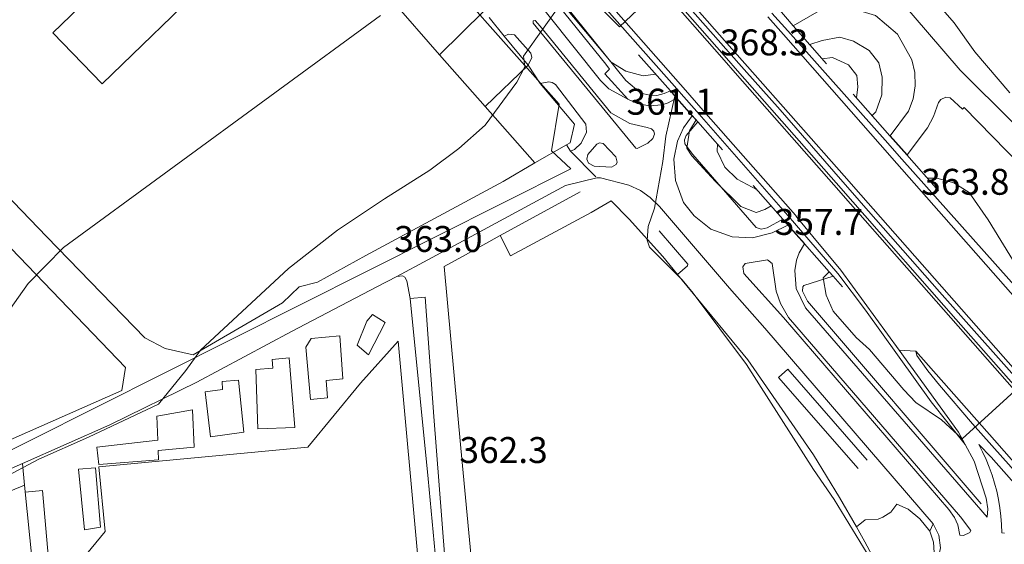
# Model space of a CAD drawing. Units: metres. Extents: x 371492 to 374142, y 3148493 to 3151144.
# Drawn here: x 372839 to 373124, y 3148645 to 3148797 of the extents above; entities that cross this region are included whole.
import ezdxf

# ---------------------------------------------------------------- set-up
doc = ezdxf.new("R2010")
doc.units = ezdxf.units.M
doc.linetypes.add('DGN5', pattern=[31.196364, 10.398788, -20.797576])
for name, color, linetype, lineweight in [('5011', 40, 'Continuous', 0), ('5025', 253, 'Continuous', 0), ('5225', 7, 'Continuous', 13), ('5247', 253, 'Continuous', 13), ('5307', 253, 'Continuous', 13), ('5347', 253, 'Continuous', 13), ('5460', 253, 'Continuous', 13), ('5475', 253, 'Continuous', 0), ('5490', 1, 'Continuous', 13), ('5491', 253, 'Continuous', 13), ('5492', 1, 'Continuous', 13), ('5496', 253, 'Continuous', 0), ('5535', 253, 'DGN5', 0), ('5680', 253, 'Continuous', 13), ('5940', 253, 'DGN5', 0)]:
    doc.layers.add(name, color=color, linetype=linetype, lineweight=lineweight)
doc.styles.add('Styledgn104', font='dgn104.shx')

msp = doc.modelspace()

# ---------------------------------------------------------------- linework, layer by layer
at = {"layer": '5011', "linetype": 'Continuous', "lineweight": 0, "extrusion": (0, 0, -1)}
for points, elevation in [([(-373125.031, 3148903.696), (-373121.695, 3148882.903), (-373118.358, 3148873.099), (-373113.355, 3148864.251), (-373110.489, 3148859.884), (-373100.952, 3148847.417), (-373096.054, 3148838.464), (-373090.952, 3148830.141), (-373090.496, 3148826.169), (-373092.227, 3148821.13), (-373096.217, 3148811.57), (-373109.569, 3148796.06), (-373115.559, 3148787.737), (-373125.701, 3148775.816)], -355), ([(-373071.426, 3148785.644), (-373074.378, 3148786.033), (-373078.988, 3148783.962), (-373081.397, 3148780.819), (-373081.7, 3148777.615), (-373081.289, 3148774.39)], -365), ([(-373127.1837521486, 3148515.250441572), (-373128.042, 3148533.034), (-373127.733, 3148543.483), (-373128.668, 3148567.731), (-373120.364, 3148578.771), (-373118.224, 3148583.427), (-373115.744, 3148587.834), (-373110.193, 3148596.402), (-373100.099, 3148621.191), (-373093.686, 3148627.999), (-373090.783, 3148632.157), (-373074.891, 3148658.189000001), (-373068.919, 3148666.845), (-373049.451, 3148697.211), (-373034.09, 3148717.845), (-373030.847, 3148721.755), (-373021.431, 3148731.207), (-373020.694, 3148733.236), (-373020.99, 3148737.192), (-373022.9, 3148742.478), (-373025.236, 3148756.014), (-373026.157, 3148763.333), (-373028.78, 3148774.92)], -360), ([(-373101.923, 3148751.123), (-373104.619, 3148751.178), (-373109.489, 3148749.777), (-373113.924, 3148747.034), (-373119.482, 3148739.056), (-373127.595, 3148725.912), (-373130.583, 3148721.837), (-373135.696, 3148717.352), (-373138.344, 3148712.943), (-373140.653, 3148708.285), (-373142.284, 3148703.382), (-373111.898, 3148675.718), (-373105.94, 3148681.237), (-373098.497, 3148686.204), (-373094.999, 3148689.864), (-373085.102, 3148701.595), (-373081.264, 3148705.006), (-373074.607, 3148712.659), (-373072.552, 3148717.314000001), (-373071.679, 3148722.293), (-373073.467, 3148724.043)], -360)]:
    msp.add_lwpolyline(points, dxfattribs=dict(at, elevation=elevation))
at = {"layer": '5011', "linetype": 'Continuous', "lineweight": 0, "elevation": 370}
for points in [[(372996.122, 3148811.678), (373012.728, 3148794.909), (373038.77, 3148819.613)], [(372801.381, 3148664.093), (372841.581, 3148720.686), (372851.802, 3148731.105), (372943.498, 3148798.178)]]:
    msp.add_lwpolyline(points, dxfattribs=at)
at = {"layer": '5011', "linetype": 'Continuous', "lineweight": 0, "extrusion": (1.195449259395266e-07, 0, 0.9999999999999929), "elevation": 365.0445778990575}
msp.add_lwpolyline([(372950.9455358113, 3148515.250441572), (372951.7639563634, 3148518.568), (372944.9259563634, 3148530.305), (372945.0929563633, 3148537.968), (372949.6889563634, 3148557.967), (372955.2119563633, 3148578.039), (372957.5109563633, 3148588.123), (372958.3239563634, 3148593.252), (372957.1859563633, 3148597.055), (372945.0669563633, 3148598.028), (372920.7369563634, 3148599.301), (372915.5199563634, 3148599.863), (372910.3889563634, 3148600.508), (372900.4739563633, 3148602.805), (372883.5719563633, 3148605.598), (372879.1339563634, 3148608.004), (372872.8159563633, 3148615.737), (372869.2949563633, 3148617.376), (372859.1249563633, 3148619.423), (372848.8679563634, 3148620.717), (372843.7489563634, 3148621.207), (372841.2029563633, 3148621.482), (372838.1499563634, 3148622.433), (372834.9419563633, 3148624.24), (372832.8879563634, 3148625.879), (372831.8669563634, 3148627.763), (372830.7249563634, 3148630.03), (372829.1399563634, 3148632.176), (372827.7909563634, 3148634.442), (372826.7059563634, 3148636.887), (372825.4599563634, 3148640.958), (372824.7859563634, 3148647.428), (372824.5579563634, 3148650.058), (372823.8269563633, 3148652.595), (372823.5989563633, 3148655.195), (372823.8389563634, 3148658.891), (372830.8689563634, 3148662.856), (372835.5249563634, 3148664.996), (372844.5909563634, 3148669.868), (372858.9789563633, 3148676.199), (372879.2979563634, 3148685.751), (372887.2369563634, 3148695.521), (372891.4279563634, 3148701.372), (372916.9529563633, 3148725.019), (372931.0549563633, 3148736.07), (372944.7149563634, 3148745.188), (372957.8599563633, 3148753.47), (372966.1829563634, 3148759.782), (372973.8369563633, 3148766.523), (372982.9839563633, 3148778.975), (372985.3069563634, 3148783.414), (372984.9179563634, 3148786.451), (372995.9199563633, 3148801.904), (373010.3069563634, 3148784.734), (373014.5739563634, 3148782.076), (373019.5299563634, 3148780.759), (373023.1329563634, 3148781.288)], dxfattribs=at)
at = {"layer": '5011', "linetype": 'Continuous', "lineweight": 0, "extrusion": (7.87423399451699e-08, -9.842792493146237e-09, -0.9999999999999969), "elevation": -360.0016166547675}
msp.add_lwpolyline([(-373067.7800283462, 3148789.811996458), (-373071.4140283461, 3148791.035996458), (-373076.4770283462, 3148791.907996458), (-373080.5080283462, 3148790.768996458), (-373085.0280283461, 3148788.108996458), (-373087.7700283462, 3148784.541996458), (-373088.7360283462, 3148780.403996458), (-373088.6800283461, 3148775.265996458), (-373086.9420283461, 3148770.314996458), (-373085.8510283462, 3148769.244996458)], dxfattribs=at)
at = {"layer": '5011', "linetype": 'Continuous', "lineweight": 0, "extrusion": (3.515217234800761e-08, 0, 0.9999999999999993), "elevation": 360.0131129880104}
msp.add_lwpolyline([(373034.9259873451, 3148767.987000001), (373033.037987345, 3148764.805000001), (373032.225987345, 3148759.844000001), (373033.634987345, 3148757.639000001), (373040.5449873451, 3148750.151000001), (373047.8809873451, 3148742.997000001), (373052.2419873451, 3148741.181000001), (373054.7779873451, 3148742.080000001), (373056.6149873451, 3148743.130000001)], dxfattribs=at)
at = {"layer": '5011', "linetype": 'Continuous', "lineweight": 0, "extrusion": (-4.976368222584585e-08, -6.220460278230731e-09, 0.9999999999999989), "elevation": 364.9618493605749}
msp.add_lwpolyline([(373041.0480181634, 3148761.085002273), (373041.0250181634, 3148758.979002273), (373043.2490181634, 3148754.322002273), (373046.8330181633, 3148750.830002273), (373052.5400181633, 3148747.747002273)], dxfattribs=at)
at = {"layer": '5225', "linetype": 'Continuous', "lineweight": 13, "extrusion": (0.5857107685039117, 0.3193633589052115, -0.7449496228922721), "elevation": 1223811.739036542}
msp.add_lwpolyline([(2585813.609251157, 1367128.657135835), (2585808.678682012, 1367128.76056169), (2585793.558194326, 1367128.64364662)], dxfattribs=at)
at = {"layer": '5225', "linetype": 'Continuous', "lineweight": 13}
for points in [[(372978.145, 3148734.581, 364.715), (372981.203, 3148728.671, 380.888), (373004.558, 3148741.256, 380.947), (373010.282, 3148744.593, 362.105), (373015.533, 3148739.293, 362.109), (373025.242, 3148728.459, 369.204), (373029.535, 3148723.24, 369.173)], [(373090.876, 3148632.607, 361.756), (373084.795, 3148631.25, 380.877), (373057.738, 3148625.27, 380.92), (373054.216, 3148624.654, 368.619), (373055.44, 3148618.353, 368.837), (373033.772, 3148614.992, 369.247), (373006.944, 3148612.232, 369.029), (373004.804, 3148612.003, 368.671), (373000.526, 3148611.817, 367.053), (372992.783, 3148611.547, 362.639), (372992.632, 3148618.091, 380.979), (372978.429, 3148617.845, 380.851), (372978.128, 3148621.068, 378.639), (372971.704, 3148620.563, 362.728), (372971.331, 3148625.028, 365.161), (372970.446, 3148634.205, 369.196), (372966.793, 3148673.004, 368.943), (372962.004, 3148725.587, 366.049), (372968.174, 3148729.006, 366.133), (372978.145, 3148734.581, 364.715)], [(373029.535, 3148723.24, 369.173), (373049.832, 3148698.571, 369.032), (373068.858, 3148671.132, 368.687), (373076.449, 3148658.772, 361.629), (373081.286, 3148650.216, 361.765)], [(372937.562, 3148625.733, 375.831), (372885.21, 3148620.585, 376.302), (372884.125, 3148631.618, 376.006), (372865.725, 3148629.808, 376.075), (372865.564, 3148631.441, 376.075), (372855.712, 3148639.108, 376.006), (372863.863, 3148648.895, 375.953), (372861.993, 3148667.631, 375.849), (372922.473, 3148673.262, 376.041), (372937.792, 3148691.812, 376.03), (372948.686, 3148704.005, 376.023), (372954.657, 3148638.289, 375.971), (372936.503, 3148636.503, 376.023), (372937.562, 3148625.733, 375.831)], [(372840.513, 3148662.302, 373.102), (372800.493, 3148645.799, 374.787), (372798.27, 3148632.001, 375.024), (372844.207, 3148625.157, 374.639)], [(372844.207, 3148625.157, 374.639), (372840.513, 3148662.302, 373.102)]]:
    msp.add_polyline3d(points, dxfattribs=at)
at = {"layer": '5247', "linetype": 'Continuous', "lineweight": 13, "extrusion": (-6.842805696975167e-16, 0, -1), "elevation": -373.1150000002551}
for points in [[(-372861.593, 3148805.712), (-372848.706, 3148793.174), (-372863.007, 3148778.428), (-372894.673, 3148809.244)], [(-372946.776, 3148802.624), (-372960.64, 3148786.887), (-372973.841, 3148771.903), (-372988.218, 3148755.584), (-372979.055, 3148750.149), (-372939.303, 3148728.731), (-372925.264, 3148721.064000001), (-372919.995, 3148719.711), (-372915.196, 3148715.099), (-372889.278, 3148700.019), (-372881.254, 3148701.886), (-372875.305, 3148704.977), (-372846.999, 3148734.218), (-372788.35, 3148794.924)]]:
    msp.add_lwpolyline(points, dxfattribs=at)
at = {"layer": '5247', "linetype": 'Continuous', "lineweight": 13, "extrusion": (8.267338758258272e-17, 0, -1), "elevation": -372.7929999999692}
msp.add_lwpolyline([(-372702.233, 3148706.171), (-372780.097, 3148780.708), (-372789.292, 3148779.955), (-372869.706, 3148696.345), (-372868.7, 3148689.727), (-372801.468, 3148660.078), (-372715.527, 3148691.063)], close=True, dxfattribs=at)
at = {"layer": '5307', "linetype": 'Continuous', "lineweight": 13}
for points in [[(372861.593, 3148805.712, 381.374), (372848.706, 3148793.174, 380.808), (372863.007, 3148778.428, 380.181), (372894.673, 3148809.244, 380.39)], [(372946.776, 3148802.624, 378.584), (372960.64, 3148786.887, 377.018)], [(372988.218, 3148755.584, 373.903), (372979.055, 3148750.149, 373.765), (372939.303, 3148728.731, 373.329), (372925.264, 3148721.064000001, 372.248), (372919.995, 3148719.711, 372.423), (372915.196, 3148715.099, 372.667), (372889.278, 3148700.019, 374.602), (372881.254, 3148701.886, 373.988), (372875.305, 3148704.977, 374.129), (372846.999, 3148734.218, 377.806), (372788.35, 3148794.924, 381.924)], [(372960.64, 3148786.887, 377.018), (372973.841, 3148771.903, 375.527)], [(372780.097, 3148780.708, 381.292), (372789.292, 3148779.955, 382.513), (372869.706, 3148696.345, 380.909), (372868.7, 3148689.727, 380.961), (372801.468, 3148660.078, 377.544), (372715.527, 3148691.063, 381.097), (372702.233, 3148706.171, 381.118)], [(372973.841, 3148771.903, 375.527), (372988.218, 3148755.584, 373.903)]]:
    msp.add_polyline3d(points, dxfattribs=at)
at = {"layer": '5347', "linetype": 'Continuous', "lineweight": 13, "extrusion": (-0.6137522026927638, -0.5864971070076298, 0.5285162033102311), "elevation": -2075516.470496543, "flags": 128}
msp.add_lwpolyline([(-2018727.213667574, 1292590.492432578), (-2018753.752736903, 1292592.745906385), (-2018769.399448911, 1292593.870876305)], dxfattribs=at)
at = {"layer": '5347', "linetype": 'Continuous', "lineweight": 13, "extrusion": (-0.4735390510717933, 0.8683162747238666, -0.1476062808951303), "elevation": 2557427.84424213, "flags": 128}
msp.add_lwpolyline([(-1834980.233140907, 382040.9883034629), (-1835000.610456751, 382040.746655001), (-1835035.740975956, 382039.7598396959)], dxfattribs=at)
at = {"layer": '5347', "linetype": 'Continuous', "lineweight": 13, "extrusion": (-0.9718193852494439, -0.08999914180039131, -0.2178697705708304), "elevation": -645903.2978753778, "flags": 128}
msp.add_lwpolyline([(-3100908.671667242, -143812.9403906782), (-3100856.198413966, -143814.7160459465), (-3100812.875562009, -143814.9281409486)], dxfattribs=at)
at = {"layer": '5347', "linetype": 'Continuous', "lineweight": 13, "extrusion": (0.04347291418008607, 0.06382571319970105, 0.9970137331387369), "elevation": 217543.1202617007, "flags": 128}
msp.add_lwpolyline([(1464395.853714716, -2803784.912970032), (1464391.277173913, -2803786.000710482), (1464368.153021599, -2803823.165179667)], dxfattribs=at)
at = {"layer": '5347', "linetype": 'Continuous', "lineweight": 13}
for points in [[(373044.272, 3148787.732, 369.276), (373032.38, 3148801.165, 370.372), (373002.632, 3148835.179, 372.683), (372853.465, 3149004.309, 387.553), (372820.697, 3149041.304, 391.21), (372762.447, 3149107.635, 396.937), (372756.326, 3149114.557, 397.575)], [(373043.029, 3148786.626, 368.812), (372961.886, 3148878.92, 376.31), (372923.086, 3148922.929, 380.83), (372884.495, 3148966.726, 384.28), (372798.681, 3149064.416, 393.457), (372755.253, 3149113.621, 397.691)], [(372825.493, 3149007.579, 388.209), (372834.502, 3148993.195, 386.897), (372845.884, 3148973.8, 385.69), (372854.563, 3148960.026, 384.689), (372856.224, 3148957.785, 384.689), (372858.026, 3148956.215, 384.517), (372867.035, 3148954.299, 384.068), (372870.253, 3148952.714, 383.93), (372872.791, 3148950.598, 383.827), (372874.851, 3148947.947, 383.551), (372878.675, 3148940.089, 382.757), (372881.93, 3148935.741, 381.86), (372914.219, 3148899.206, 378.169), (372933.192, 3148877.572, 375.478), (372967.469, 3148837.983, 371.096), (373014.548, 3148779.387, 363.575), (373018.889, 3148775.769, 362.989), (373021.511, 3148775.134, 362.609), (373023.532, 3148775.112, 362.264), (373025.694, 3148775.628, 362.023), (373027.478, 3148776.389, 362.057)], [(372973.471, 3148799.458, 369.931), (372960.64, 3148786.887, 370.245)], [(372974.997, 3148797.6, 369.826), (372979.374, 3148792.276, 369.526)], [(372979.374, 3148792.276, 369.526), (372986.326, 3148783.82, 369.05)], [(373047.554, 3148781.48, 368.394), (373043.029, 3148786.626, 368.812)], [(373048.815, 3148782.601, 368.858), (373044.272, 3148787.732, 369.276)], [(372986.326, 3148783.82, 369.05), (372973.841, 3148771.903, 368.274)], [(373075.424, 3148749.78, 365.819), (373047.554, 3148781.48, 368.394)], [(372989.784, 3148778.588, 366.697), (372999.717, 3148766.746, 366.767), (372998.443, 3148761.366, 366.68), (372997.365, 3148760.756, 366.71)], [(373059.992, 3148739.306, 358.593), (373055.435, 3148736.777, 358.889), (373053.78, 3148736.395, 359.225), (373052.334, 3148736.864, 359.395), (373033.91, 3148757.964, 361.434), (373031.595, 3148761.045, 361.051), (373031.577, 3148762.201, 360.981), (373032.041, 3148763.515, 361.051), (373035.359, 3148767.5, 361.644)], [(372997.365, 3148760.756, 366.71), (372988.218, 3148755.584, 366.968)], [(373080.247, 3148744.294, 365.373), (373075.424, 3148749.78, 365.819)], [(373081.478, 3148745.361, 365.463), (373076.669, 3148750.868, 365.99)], [(372978.145, 3148734.581, 364.387), (373001.318, 3148747.233, 362.447)], [(373282.3686088649, 3148515.250441572, 346.0893977417052), (373207.225, 3148600.576, 353.734), (373174.094, 3148637.934, 356.511), (373110.112, 3148710.327, 362.614), (373080.247, 3148744.294, 365.373)], [(373284.4797525856, 3148515.250441572, 346.3571499057314), (373133.217, 3148686.879, 360.497), (373105.366, 3148718.223, 363.686), (373082.693, 3148743.971, 365.331), (373081.478, 3148745.361, 365.463)], [(373024.219, 3148735.922, 359.918), (373032.488, 3148726.283, 361.348), (373032.387, 3148725.741, 361.331), (373029.535, 3148723.24, 361.262)], [(372948.31, 3148722.658, 363.775), (372942.448, 3148719.676, 364.674), (372917.758, 3148706.792, 366.906), (372890.41, 3148692.159, 367.708), (372865.237, 3148679.739, 367.952), (372839.871, 3148668.565, 369.772)], [(372948.31, 3148722.658, 364.97), (372949.942, 3148722.894, 365.04), (372950.591, 3148722.513, 364.831), (372951.211, 3148721.467, 364.813), (372952.122, 3148716.358, 364.561), (372952.126, 3148716.31, 364.559)], [(373074.583, 3148722.779, 363.889), (373066.107, 3148720.079, 357.826), (373065.763, 3148719.659, 357.782), (373065.721, 3148718.478, 357.765), (373067.11, 3148715.592, 357.852), (373117.439, 3148656.868, 359.377)], [(373081.805, 3148667.124, 359.512), (373058.772, 3148693.451, 358.821), (373061.426, 3148695.848, 358.959), (373084.458, 3148669.521, 359.442)], [(372840.513, 3148662.302, 364.532), (372839.871, 3148668.565, 364.609)]]:
    msp.add_polyline3d(points, dxfattribs=at)
at = {"layer": '5460', "linetype": 'Continuous', "lineweight": 13, "extrusion": (4.933785937395816e-16, 0, -1), "elevation": -360.919999999816}
msp.add_lwpolyline([(-372970.446, 3148634.205), (-372966.793, 3148673.004), (-372962.004, 3148725.587), (-372968.174, 3148729.006), (-372978.145, 3148734.581), (-372981.203, 3148728.671), (-373004.558, 3148741.256), (-373010.282, 3148744.593), (-373015.533, 3148739.293), (-373025.242, 3148728.459), (-373029.535, 3148723.24), (-373049.832, 3148698.571), (-373068.858, 3148671.132), (-373076.449, 3148658.772), (-373081.286, 3148650.216), (-373083.714, 3148645.924), (-373090.876, 3148632.607)], dxfattribs=at)
at = {"layer": '5475', "linetype": 'Continuous', "lineweight": 0}
for points in [[(373102.559, 3148649.011, 360.374), (373099.7, 3148652.613, 359.857), (373096.292, 3148655.345, 360.167), (373093.006, 3148656.796, 360.685), (373091.23, 3148654.524, 360.72), (373088.99, 3148653.066, 360.789), (373087.568, 3148652.474, 360.892), (373083.86, 3148652.312, 361.099), (373081.286, 3148650.216, 361.341)], [(373096.455, 3148620.37, 360.651), (373098.886, 3148620.882, 360.789), (373102.37, 3148625.292, 360.823), (373101.951, 3148630.149, 360.858), (373102.157, 3148636.751, 360.823), (373103.84, 3148642.865, 360.789), (373103.603, 3148645.832, 360.651), (373102.559, 3148649.011, 360.374)]]:
    msp.add_polyline3d(points, dxfattribs=at)
at = {"layer": '5490', "linetype": 'Continuous', "lineweight": 13, "extrusion": (-0.7474713367718774, -0.6452890928941651, -0.1577611717004167), "elevation": -2310777.731219084}
msp.add_lwpolyline([(-2140137.588973937, -368772.1321879036), (-2139839.29653467, -368792.19745969), (-2139702.047671559, -368800.9622183127)], dxfattribs=at)
at = {"layer": '5490', "linetype": 'Continuous', "lineweight": 13, "extrusion": (-0.7349838676138987, -0.6246071321898532, -0.2639406084043952), "elevation": -2241031.614185648}
msp.add_lwpolyline([(-2158256.170412253, -612834.216281701), (-2158164.016613252, -612840.5799493393), (-2157820.636549319, -612863.4468527953)], dxfattribs=at)
at = {"layer": '5490', "linetype": 'Continuous', "lineweight": 13, "extrusion": (-0.1408593419029075, -0.03864037783114682, -0.9892752736219308), "elevation": -174579.1554694919}
msp.add_lwpolyline([(-2938191.03322397, -1179753.26673303), (-2938161.527901623, -1179768.417708019), (-2937911.597345071, -1179891.78895486)], dxfattribs=at)
at = {"layer": '5490', "linetype": 'Continuous', "lineweight": 13, "extrusion": (-0.04970793975170272, 0.04102675888747832, -0.9979208013569164), "elevation": 110273.5606182123}
msp.add_lwpolyline([(-2665881.571261111, 1712722.967302668), (-2665932.069699085, 1713039.689540316)], dxfattribs=at)
at = {"layer": '5490', "linetype": 'Continuous', "lineweight": 13, "extrusion": (0.694993813484474, 0.5761850277453655, 0.4301097685712112), "elevation": 2073707.483842131}
msp.add_lwpolyline([(2185916.887756901, -987572.0962887375), (2185719.21233061, -987585.9081220567), (2185609.032455538, -987593.7596986662)], dxfattribs=at)
at = {"layer": '5490', "linetype": 'Continuous', "lineweight": 13, "extrusion": (-0.02405052708990663, 0.06135067916895633, -0.9978264710420371), "elevation": 183840.7302756911}
msp.add_lwpolyline([(-1496542.454477269, 2789313.789168804), (-1496546.429569982, 2789301.679496476), (-1496553.628247933, 2789273.924370359)], dxfattribs=at)
at = {"layer": '5490', "linetype": 'Continuous', "lineweight": 13, "extrusion": (-0.06653569709670777, 0.0304698938090105, -0.9973186986029705), "elevation": 70755.59663969942}
msp.add_lwpolyline([(-3018134.462933854, 969214.7392181794), (-3018120.047970562, 969189.1041004836), (-3018117.643770694, 969185.9202078981)], dxfattribs=at)
at = {"layer": '5490', "linetype": 'Continuous', "lineweight": 13}
for points in [[(373264.251, 3148581.304, 348.835), (373231.706, 3148622.712, 352.048), (373212.118, 3148648.713, 353.006), (373189.247, 3148683.227, 353.713), (373168.945, 3148717.444, 354.761), (373158.087, 3148733.234, 355.313), (373151.19, 3148741.658, 355.64), (373142.135, 3148751.802, 355.985), (373111.323, 3148782.438, 357.174), (373079.435, 3148819.638, 359.243), (373053.003, 3148847.701, 361.621), (372985.338, 3148920.018, 372.995), (372967.1, 3148940.865, 376.527), (372945.072, 3148964.702, 377.354), (372918.985, 3148991.346, 374.477), (372909.915, 3149000.739, 374.007)], [(372880.843, 3148935.045, 381.819), (372879.358, 3148930.283, 381.514), (372920.56, 3148883.633, 376.72), (372953.745, 3148845.834, 371.394), (372976.709, 3148817.757, 368.012), (373007.235, 3148779.456, 362.389), (373009.632, 3148777.04, 362.058), (373015.185, 3148774.049, 361.674)], [(373060.168, 3148792.696, 367.911), (373055.635, 3148797.84, 368.348)], [(373088.174, 3148760.916, 365.209), (373060.168, 3148792.696, 367.911)], [(373045.277, 3148788.626, 368.425), (373049.807, 3148783.484, 367.993)], [(373042.359, 3148786.03, 368.592), (373046.887, 3148780.887, 368.152)], [(373049.807, 3148783.484, 367.993), (373077.729, 3148751.793, 365.33)], [(373046.887, 3148780.887, 368.152), (373074.777, 3148749.215, 365.441)], [(373031.784, 3148776.623, 368.174), (373036.31, 3148771.483, 367.73)], [(373036.31, 3148771.483, 367.73), (373063.636, 3148740.454, 365.052), (373064.101, 3148739.891, 365.006)], [(373258.681, 3148576.938, 349.077), (373238.149, 3148602.834, 351.184), (373206.759, 3148644.27, 353.126), (373188.473, 3148671.395, 353.529), (373165.422, 3148710.029, 354.786), (373153.088, 3148728.495, 355.576), (373145.21, 3148738.175, 355.748), (373112.461, 3148771.612, 356.922), (373112.002, 3148771.156, 356.884)], [(373093.048, 3148755.386, 364.739), (373088.174, 3148760.916, 365.209)], [(373074.777, 3148749.215, 365.441), (373079.602, 3148743.735, 364.972)], [(373077.729, 3148751.793, 365.33), (373082.565, 3148746.303, 364.868)], [(373079.602, 3148743.735, 364.972), (373280.7957576988, 3148515.250441572, 345.420476076487)], [(373064.101, 3148739.891, 365.006), (373068.722, 3148734.308, 364.551)], [(372944.885, 3148709.415, 362.494), (372940.084, 3148700.02, 364.072), (372936.772, 3148702.809, 363.801), (372939.623, 3148709.813, 362.973), (372941.225, 3148711.677, 362.668), (372944.885, 3148709.415, 362.494)], [(372923.267, 3148687.113, 364.664), (372921.917, 3148702.241, 364.202), (372923.51, 3148704.787, 364.072), (372931.805, 3148705.538, 363.932), (372932.686, 3148693.044, 364.717), (372927.857, 3148692.556, 364.673), (372928.163, 3148687.552, 364.76), (372923.267, 3148687.113, 364.664)], [(373098.46, 3148701.063, 361.643), (373121.326, 3148675.306, 359.811), (373137.389, 3148657.047, 358.141), (373146.996, 3148646.282, 357.171)], [(373146.996, 3148646.282, 357.171), (373144.956, 3148648.069, 357.303), (373142.942, 3148649.887, 357.449), (373140.956, 3148651.734, 357.607), (373138.998, 3148653.611, 357.778), (373137.068, 3148655.516, 357.961), (373135.166, 3148657.45, 358.157), (373133.293, 3148659.412, 358.366), (373131.449, 3148661.401, 358.587), (373129.636, 3148663.418, 358.821), (373127.852, 3148665.461, 359.067), (373126.099, 3148667.531, 359.326), (373114.877, 3148680.041, 360.35), (373105.362, 3148691.236, 361.265), (373101.966, 3148695.416, 361.481), (373098.789, 3148699.852, 361.858), (373098.46, 3148701.063, 361.643)], [(372907.481, 3148695.76, 364.361), (372912.377, 3148696.199, 364.369), (372912.166, 3148698.693, 364.274), (372917.12, 3148699.14, 364.256), (372918.717, 3148678.999, 364.692), (372908.027, 3148678.586, 364.927), (372907.481, 3148695.76, 364.361)], [(372903.971, 3148677.674, 364.91), (372902.464, 3148692.66, 364.439), (372897.734, 3148692.305, 364.343), (372897.803, 3148689.969, 364.369), (372892.815, 3148689.339, 364.438), (372894.337, 3148676.314000001, 364.822), (372903.971, 3148677.674, 364.91)], [(372862.04, 3148668.338, 364.813), (372861.446, 3148673.353, 364.813), (372879.067, 3148675.33, 364.586), (372878.809, 3148682.271, 364.769), (372889.114, 3148684.113, 364.508), (372889.577, 3148673.281, 364.577), (372879.17, 3148672.345, 364.69), (372879.29, 3148669.66, 364.568), (372862.04, 3148668.338, 364.813)], [(373112.772, 3148674.093, 359.815), (373115.379, 3148669.245, 359.495), (373118.883, 3148658.59, 358.959), (373119.336, 3148655.449, 358.819), (373119.148, 3148653.046, 358.715), (373116.043, 3148656.667, 358.854)], [(373116.7, 3148674.114, 359.704), (373117.825, 3148671.96, 359.518), (373118.852, 3148669.757, 359.347), (373119.779, 3148667.511, 359.193), (373120.604, 3148665.225, 359.056), (373121.325, 3148662.904, 358.935), (373121.941, 3148660.553, 358.831), (373122.451, 3148658.177, 358.744), (373122.853, 3148655.78, 358.674), (373123.146, 3148653.368, 358.622), (373123.331, 3148650.945, 358.588), (373123.406, 3148648.516, 358.572), (373124.164, 3148648.388, 358.588)], [(373128.392, 3148661.297, 358.572), (373120.274, 3148670.406, 359.327), (373116.7, 3148674.114, 359.704)], [(372856.075, 3148666.937, 364.778), (372857.827, 3148649.432, 364.787), (372862.478, 3148650.2, 364.944), (372861.062, 3148667.362, 364.911), (372856.075, 3148666.937, 364.778)], [(372840.718, 3148660.304, 364.507), (372845.672, 3148660.751, 364.368), (372848.389, 3148629.963, 364.507), (372843.776, 3148629.624, 364.446)]]:
    msp.add_polyline3d(points, dxfattribs=at)
at = {"layer": '5491', "linetype": 'Continuous', "lineweight": 13}
for points in [[(373030.601, 3148775.571, 368.023), (373030.075, 3148776.173, 368.08), (372972.951, 3148840.672, 373.428), (372860.381, 3148968.844, 384.675), (372832.481, 3149000.008, 387.296), (372825.493, 3149007.579, 388.209)], [(373061.413, 3148793.802, 367.274), (373056.855, 3148798.926, 367.825)], [(373089.586, 3148762.149, 364.477), (373074.588, 3148778.99, 365.679), (373061.413, 3148793.802, 367.274)], [(373035.114, 3148770.419, 367.536), (373030.601, 3148775.571, 368.023)], [(373062.808, 3148738.761, 364.628), (373060.763, 3148741.137, 364.768), (373035.114, 3148770.419, 367.536)], [(373094.494, 3148756.639, 364.084), (373089.586, 3148762.149, 364.477)], [(373258.681, 3148576.938, 349.077), (373268.889, 3148560.403, 347.979), (373246.618, 3148584.263, 349.899), (373219.491, 3148614.763, 351.957), (373189.475, 3148649.58, 355.248), (373155.514, 3148687.678, 358.437), (373128.575, 3148718.373, 361.354), (373094.494, 3148756.639, 364.084)], [(373067.532, 3148733.277, 364.306), (373062.808, 3148738.761, 364.628)], [(373112.772, 3148674.093, 359.815), (373102.931, 3148686.463, 360.436), (373083.978, 3148712.989, 362.905), (373075.937, 3148723.52, 363.733), (373067.532, 3148733.277, 364.306)], [(372839.871, 3148668.565, 364.609), (372839.868, 3148668.603, 364.61)]]:
    msp.add_polyline3d(points, dxfattribs=at)
at = {"layer": '5492', "linetype": 'Continuous', "lineweight": 13}
for points in [[(373015.185, 3148774.049, 361.409), (373008.476, 3148781.351, 362.386), (373009.821, 3148782.733, 362.395), (373008.788, 3148784.128, 362.735), (372958.371, 3148846.495, 371.207), (372918.334, 3148892.273, 377.362), (372880.843, 3148935.045, 381.531)], [(373063.032, 3148795.242, 359.47), (373070.513, 3148799.54, 359.492), (373078.801, 3148800.596, 359.262), (373086.815, 3148798.234, 358.855), (373093.205, 3148792.852, 358.34), (373097.326, 3148785.415, 357.863), (373098.174, 3148781.693, 357.66), (373098.3, 3148777.877, 357.462), (373097.702, 3148774.106, 357.276), (373096.399, 3148770.518, 357.108), (373091.065, 3148763.441, 356.867)], [(373020.736, 3148765.815, 360.822), (373021.995, 3148765.436, 360.812), (373022.619, 3148764.78, 360.829), (373022.833, 3148763.901, 360.817), (373022.407, 3148762.592, 360.699), (373020.904, 3148761.277, 360.839), (373017.864, 3148759.71, 360.917), (373017.456, 3148759.859, 360.917), (372987.715, 3148796.016, 365.616), (372987.755, 3148796.713, 365.591), (372988.277, 3148796.789, 365.586), (372989.802, 3148795.129, 365.389), (373010.252, 3148770.075, 361.702), (373015.72, 3148766.947, 361.205), (373020.736, 3148765.815, 360.822)], [(372979.324, 3148792.256, 365.994), (372979.374, 3148792.276, 365.987)], [(372979.374, 3148792.276, 365.987), (372980.635, 3148792.804, 365.817), (372982.356, 3148792.607, 365.468), (372987.102, 3148787.292, 364.762), (372987.311, 3148786.046, 364.667), (372986.326, 3148783.82, 364.754)], [(372989.784, 3148778.588, 364.248), (372992.316, 3148779.03, 363.886), (372993.275, 3148778.883, 363.725), (372994.165, 3148778.269, 363.559), (373003.008, 3148766.775, 362.138), (373003.169, 3148764.423, 361.973), (373001.665, 3148761.32, 361.981), (372999.668, 3148759.464, 361.955), (372998.588, 3148758.922, 361.947)], [(373029.223, 3148774.345, 360.612), (373026.851, 3148772.954, 360.756), (373025.047, 3148772.384, 360.822), (373021.287, 3148772.085, 360.924), (373017.823, 3148772.751, 361.218), (373015.185, 3148774.049, 361.409)], [(373095.966, 3148757.914, 356.78), (373101.867, 3148765.743, 356.817), (373103.655, 3148768.964, 356.953), (373105.034, 3148773.006, 357.074), (373105.701, 3148773.888, 357.043), (373107.15, 3148774.556, 356.97), (373108.428, 3148774.434, 356.927), (373112.002, 3148771.156, 356.884)], [(373033.766, 3148769.221, 360.415), (373031.263, 3148765.712, 360.369), (373029.502, 3148761.895, 360.273), (373028.47, 3148756.647, 360.134), (373028.959, 3148750.445, 359.913), (373031.276, 3148744.104, 359.544), (373034.339, 3148740.25, 359.126), (373039.184, 3148736.424, 358.82), (373045.33, 3148734.163, 358.454), (373051.249, 3148733.888, 358.079), (373056.926, 3148735.3, 357.887), (373061.452, 3148737.577, 357.709)], [(372998.588, 3148758.922, 361.947), (372997.365, 3148760.756, 361.99)], [(373011.698, 3148757.366, 361.405), (373012.05, 3148755.791, 361.296), (373011.715, 3148755.085, 361.296), (373010.447, 3148754.305, 361.353), (373005.384, 3148754.615, 361.58), (373003.764, 3148755.453, 361.627), (373003.238, 3148756.679, 361.631), (373003.559, 3148758.004, 361.789), (373006.157, 3148760.992, 361.667), (373006.914, 3148761.418, 361.74), (373007.969, 3148761.194, 361.684), (373011.698, 3148757.366, 361.405)], [(373006.138, 3148751.265, 361.444), (372997.129, 3148749.075, 361.889)], [(373103.503, 3148651.085, 359.185), (373054.785, 3148707.767, 357.696), (373044.569, 3148719.301, 357.888), (373024.346, 3148742.992, 359.692), (373021.599, 3148745.566, 359.841), (373018.82, 3148747.54, 360.346), (373015.399, 3148749.155, 360.708), (373007.268, 3148751.25, 361.462), (373006.138, 3148751.265, 361.444)], [(373066.237, 3148732.155, 357.477), (373064.737, 3148729.577, 357.405), (373063.977, 3148727.378, 357.504), (373063.457, 3148724.393, 357.382), (373063.904, 3148719.231, 357.295), (373066.589, 3148713.59, 357.303), (373116.043, 3148656.667, 358.82)], [(373112.318, 3148647.704, 359.138), (373111.287, 3148647.852, 359.138), (373110.651, 3148650.819, 359.146), (373109.692, 3148652.938, 359.146), (373108.052, 3148655.255, 358.981), (373060.212, 3148710.866, 357.429), (373048.757, 3148723.587, 357.891), (373048.388, 3148725.524, 357.917), (373049.061, 3148726.423, 357.9), (373055.56, 3148727.478, 357.647), (373056.958, 3148726.433, 357.604), (373058.082, 3148718.429, 357.377), (373059.342, 3148714.839, 357.351), (373061.617, 3148710.802, 357.438), (373111.446, 3148653.131, 358.99), (373114.435, 3148649.225, 359.048), (373114.179, 3148648.635, 359.124), (373112.318, 3148647.704, 359.138)], [(372961.391, 3148620.962, 362.567), (372963.737, 3148621.308, 362.675), (372958.98, 3148682.224, 362.729), (372956.436, 3148716.692, 362.837), (372952.126, 3148716.31, 362.729)], [(373103.761, 3148626.708, 359.813), (373103.918, 3148628.348, 359.623), (373103.491, 3148634.159, 359.588), (373105.644, 3148644.187, 359.283), (373105.21, 3148647.884, 359.174), (373103.503, 3148651.085, 359.185)]]:
    msp.add_polyline3d(points, dxfattribs=at)
at = {"layer": '5496', "linetype": 'Continuous', "lineweight": 0}
for points in [[(373058.517, 3148800.404, 368.175), (373058.522, 3148800.398, 368.174), (373063.032, 3148795.242, 367.69)], [(373063.032, 3148795.242, 367.69), (373063.038, 3148795.235, 367.689), (373072.649, 3148784.247, 366.658)], [(373018.227, 3148786.823, 369.271), (373027.478, 3148776.389, 368.365)], [(373029.26, 3148774.378, 368.19), (373027.478, 3148776.389, 368.365)], [(373091.028, 3148763.408, 365.133), (373080.358, 3148775.44, 366.107)], [(373033.803, 3148769.254, 367.745), (373029.26, 3148774.378, 368.19)], [(373035.359, 3148767.5, 367.593), (373033.803, 3148769.254, 367.745)], [(373035.359, 3148767.5, 367.593), (373042.554, 3148759.388, 366.891)], [(373095.929, 3148757.881, 364.686), (373091.028, 3148763.408, 365.133)], [(373105.109, 3148747.532, 363.849), (373095.929, 3148757.881, 364.686)], [(373059.992, 3148739.306, 365.269), (373051.413, 3148749.025, 366.081)], [(373061.49, 3148737.611, 365.128), (373059.992, 3148739.306, 365.269)], [(373066.276, 3148732.189000001, 364.674), (373066.265, 3148732.202, 364.676), (373061.49, 3148737.611, 365.128)], [(373074.583, 3148722.779, 363.889), (373073.467, 3148724.043, 363.995), (373066.276, 3148732.189000001, 364.674)], [(373077.321, 3148719.68, 363.631), (373074.583, 3148722.779, 363.889)]]:
    msp.add_polyline3d(points, dxfattribs=at)
at = {"layer": '5535', "linetype": 'DGN5', "lineweight": 0}
for points in [[(372989.784, 3148778.588, 364.248), (372986.326, 3148783.82, 364.754)], [(373029.223, 3148774.345, 360.612), (373033.766, 3148769.221, 360.415)], [(372998.588, 3148758.922, 361.947), (373006.138, 3148751.265, 361.444)], [(373066.237, 3148732.155, 357.477), (373061.452, 3148737.577, 357.709)], [(373098.46, 3148701.063, 361.643), (373093.643, 3148701.352, 361.924)]]:
    msp.add_polyline3d(points, dxfattribs=at)
at = {"layer": '5680', "linetype": 'Continuous', "lineweight": 13}
msp.add_polyline3d([(372802.695, 3148655.496, 369.312), (372998.663, 3148753.855, 361.873), (372993.043, 3148759.1, 362.512), (372995.291, 3148772.59, 363.045), (372864.146, 3148920.221, 381.744), (372845.036, 3148944.015, 384.474), (372854.029, 3148954.506, 383.894), (372827.425, 3148994.974, 387.278), (372808.69, 3149021.203, 389.488), (372789.206, 3149037.69, 390.785), (372749.488, 3149066.167, 394.128), (372738.247, 3149069.165, 394.393), (372703.025, 3148977.738, 394.38), (372658.81, 3148866.827, 393.37), (372652.815, 3148848.841, 393.072)], dxfattribs=at)
at = {"layer": '5940', "linetype": 'DGN5', "lineweight": 0}
for points in [[(373027.478, 3148776.389, 368.365), (373029.223, 3148774.345, 360.612)], [(373033.766, 3148769.221, 360.415), (373035.359, 3148767.5, 367.593)], [(373091.065, 3148763.441, 356.867), (373095.966, 3148757.914, 356.78)], [(373061.452, 3148737.577, 357.709), (373059.992, 3148739.306, 365.269)], [(373102.559, 3148649.011, 359.261), (373103.503, 3148651.085, 359.185)]]:
    msp.add_polyline3d(points, dxfattribs=at)

# ---------------------------------------------------------------- texts
at = {"layer": '5025', "linetype": 'Continuous', "lineweight": 0, "style": 'Styledgn104'}
for s, p in [('368.3', (373041.813, 3148786.69, 368.314)), ('361.1', (373014.761, 3148769.522, 361.131)), ('363.8', (373100.049, 3148746.349, 363.841)), ('357.7', (373057.662, 3148734.733, 357.715)), ('363.0', (372947.512, 3148729.806, 362.956)), ('362.3', (372966.395, 3148668.725, 362.343))]:
    msp.add_text(s, height=7.5, dxfattribs=at).set_placement(p)

doc.saveas('drawing.dxf')
